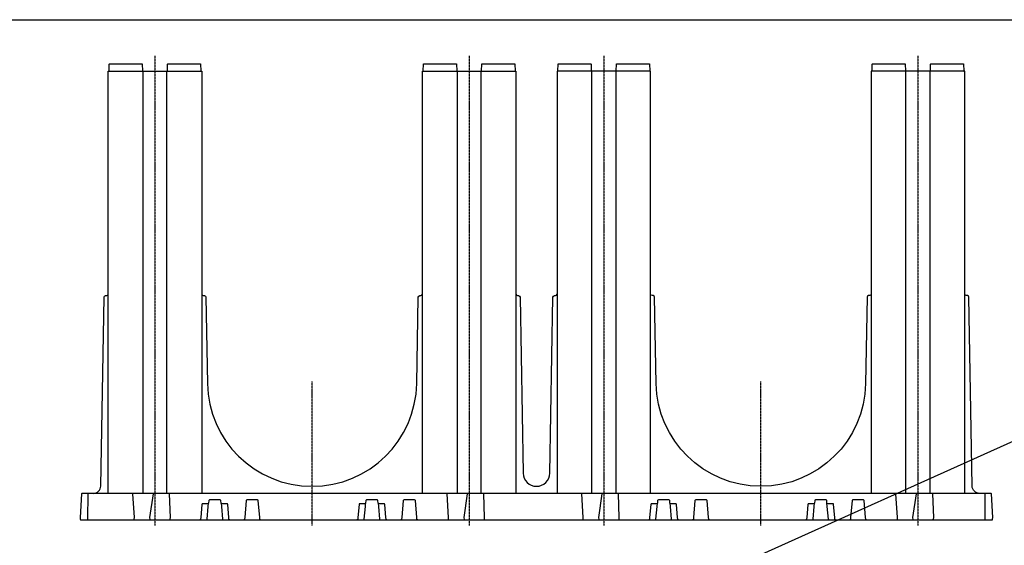
# Model space of a CAD drawing. Units: millimetres. Extents: x 10002 to 30069, y 4312 to 19162.
# Drawn here: x 15438 to 16754, y 9549 to 10252 of the extents above; entities that cross this region are included whole.
import ezdxf

# ---------------------------------------------------------------- set-up
doc = ezdxf.new("R2010")
doc.units = ezdxf.units.MM
doc.linetypes.add('CENTER', pattern=[2, 1.25, -0.25, 0.25, -0.25])
doc.layers.add('CenterLine', color=10, linetype='CENTER')
doc.layers.add('Text', color=7, linetype='Continuous')

msp = doc.modelspace()

# ---------------------------------------------------------------- linework, layer by layer
for p, q in [((15602.908, 10183.159), (15602.908, 9618.659)), ((15634.944, 9618.659), (15634.944, 10183.159)), ((16022.908, 10183.159), (16022.908, 9618.659)), ((16054.944, 9618.659), (16054.944, 10183.159)), ((16202.908, 9618.659), (16202.908, 10183.159)), ((16234.944, 10183.159), (16234.944, 9618.659)), ((16622.908, 9618.659), (16622.908, 10183.159)), ((16654.944, 10183.159), (16654.944, 9618.659)), ((16658.389, 9618.19), (16659.502, 9586.659)), ((16659.502, 9586.659), (16659.412, 9584.098))]:
    msp.add_line(p, q)
msp.add_lwpolyline([(18960.581, 10252.016), (18960.581, 4312.016), (14760.581, 4312.016), (14760.581, 10252.016)], close=True)
for points in [[(15557.094, 10183.159, 0.40464669), (15557.594, 10183.643), (15557.89, 10192.676, -0.40464669), (15558.39, 10193.159), (15601.463, 10193.159, -0.40464669), (15601.962, 10192.676), (15602.259, 10183.643, 0.40464669), (15602.758, 10183.159)], [(15635.094, 10183.159, 0.40464669), (15635.594, 10183.643), (15635.89, 10192.676, -0.40464669), (15636.39, 10193.159), (15679.463, 10193.159, -0.40464669), (15679.962, 10192.676), (15680.259, 10183.643, 0.40464669), (15680.758, 10183.159)], [(15977.094, 10183.159, 0.40464669), (15977.594, 10183.643), (15977.89, 10192.676, -0.40464669), (15978.39, 10193.159), (16021.463, 10193.159, -0.40464669), (16021.962, 10192.676), (16022.259, 10183.643, 0.40464669), (16022.758, 10183.159)], [(16055.094, 10183.159, 0.40464669), (16055.594, 10183.643), (16055.89, 10192.676, -0.40464669), (16056.39, 10193.159), (16099.463, 10193.159, -0.40464669), (16099.962, 10192.676), (16100.259, 10183.643, 0.40464669), (16100.758, 10183.159)], [(16157.094, 10183.159, 0.40464669), (16157.594, 10183.643), (16157.89, 10192.676, -0.40464669), (16158.39, 10193.159), (16201.463, 10193.159, -0.40464669), (16201.962, 10192.676), (16202.259, 10183.643, 0.40464669), (16202.758, 10183.159)], [(16235.094, 10183.159, 0.40464669), (16235.594, 10183.643), (16235.89, 10192.676, -0.40464669), (16236.39, 10193.159), (16279.463, 10193.159, -0.40464669), (16279.962, 10192.676), (16280.259, 10183.643, 0.40464669), (16280.758, 10183.159)], [(16577.094, 10183.159, 0.40464669), (16577.594, 10183.643), (16577.89, 10192.676, -0.40464669), (16578.39, 10193.159), (16621.463, 10193.159, -0.40464669), (16621.962, 10192.676), (16622.259, 10183.643, 0.40464669), (16622.758, 10183.159)], [(16655.094, 10183.159, 0.40464669), (16655.594, 10183.643), (16655.89, 10192.676, -0.40464669), (16656.39, 10193.159), (16699.463, 10193.159, -0.40464669), (16699.962, 10192.676), (16700.259, 10183.643, 0.40464669), (16700.758, 10183.159)], [(15536.511, 9618.659, 0.4091108), (15546.509, 9628.485), (15550.921, 9881.194, -0.4091108), (15552.92, 9883.159), (15554.427, 9883.159, 0.41403165), (15556.426, 9885.159)], [(15681.426, 9885.159, 0.41403165), (15683.425, 9883.159), (15684.932, 9883.159, -0.4091108), (15686.932, 9881.194), (15688.948, 9765.716, 0.98269726), (15968.905, 9765.716), (15970.921, 9881.194, -0.4091108), (15972.92, 9883.159), (15974.427, 9883.159, 0.41403165), (15976.426, 9885.159)], [(16101.426, 9885.159, 0.41421356), (16103.426, 9883.159), (16104.932, 9883.159, -0.4091108), (16106.932, 9881.194), (16111.042, 9645.734, 0.98269726), (16146.811, 9645.734), (16150.921, 9881.194, -0.4091108), (16152.92, 9883.159), (16154.426, 9883.159, 0.41421356), (16156.426, 9885.159)], [(16576.426, 9885.159, -0.41403165), (16574.427, 9883.159), (16572.92, 9883.159, 0.4091108), (16570.921, 9881.194), (16568.905, 9765.716, -0.98269726), (16288.948, 9765.716), (16286.932, 9881.194, 0.4091108), (16284.932, 9883.159), (16283.425, 9883.159, -0.41403165), (16281.426, 9885.159)], [(16721.341, 9618.659, -0.4091108), (16711.343, 9628.485), (16706.932, 9881.194, 0.4091108), (16704.932, 9883.159), (16703.425, 9883.159, -0.41403165), (16701.426, 9885.159)], [(15529.591, 9618.659, 0.41268081), (15529.091, 9618.162), (15528.926, 9584.154)], [(15616.899, 9618.659, 0.3717472), (15616.404, 9618.233), (15611.742, 9586.659), (15612.133, 9584.013, 0.37189876), (15613.122, 9583.159)], [(15638.548, 9583.159, 0.39677006), (15639.412, 9584.098), (15639.502, 9586.659), (15638.389, 9618.19, 0.39677006), (15637.957, 9618.659)], [(15718.862, 9583.159, -0.38887873), (15717.866, 9584.072), (15717.647, 9586.572), (15716.118, 9604.046, 0.38887873), (15715.122, 9604.959), (15708.28, 9604.959, -0.38887873), (15707.284, 9605.872), (15707.006, 9609.046, 0.38887873), (15706.01, 9609.959), (15691.843, 9609.959, 0.38887873), (15690.846, 9609.046), (15690.569, 9605.872, -0.38887873), (15689.572, 9604.959), (15682.73, 9604.959, 0.38887873), (15681.734, 9604.046), (15680.205, 9586.572), (15679.986, 9584.072, -0.38887873), (15678.99, 9583.159)], [(15760.187, 9583.159, -0.38887873), (15759.191, 9584.072), (15758.972, 9586.572), (15757.006, 9609.046, 0.38887873), (15756.01, 9609.959), (15741.843, 9609.959, 0.38887873), (15740.846, 9609.046), (15738.88, 9586.572), (15738.661, 9584.072, -0.38887873), (15737.665, 9583.159)], [(15928.862, 9583.159, -0.38887873), (15927.866, 9584.072), (15927.647, 9586.572), (15926.118, 9604.046, 0.38887873), (15925.122, 9604.959), (15918.28, 9604.959, -0.38887873), (15917.284, 9605.872), (15917.006, 9609.046, 0.38887873), (15916.01, 9609.959), (15901.843, 9609.959, 0.38887873), (15900.846, 9609.046), (15900.569, 9605.872, -0.38887873), (15899.572, 9604.959), (15892.73, 9604.959, 0.38887873), (15891.734, 9604.046), (15890.205, 9586.572), (15889.986, 9584.072, -0.38887873), (15888.99, 9583.159)], [(15970.187, 9583.159, -0.38887873), (15969.191, 9584.072), (15968.972, 9586.572), (15967.006, 9609.046, 0.38887873), (15966.01, 9609.959), (15951.843, 9609.959, 0.38887873), (15950.846, 9609.046), (15948.88, 9586.572), (15948.661, 9584.072, -0.38887873), (15947.665, 9583.159)], [(16036.899, 9618.659, 0.3717472), (16036.404, 9618.233), (16031.742, 9586.659), (16032.133, 9584.013, 0.37189876), (16033.122, 9583.159)], [(16058.548, 9583.159, 0.39677006), (16059.412, 9584.098), (16059.502, 9586.659), (16058.389, 9618.19, 0.39677006), (16057.957, 9618.659)], [(16216.899, 9618.659, 0.3717472), (16216.404, 9618.233), (16211.742, 9586.659), (16212.133, 9584.013, 0.37189876), (16213.122, 9583.159)], [(16238.548, 9583.159, 0.39677006), (16239.412, 9584.098), (16239.502, 9586.659), (16238.389, 9618.19, 0.39677006), (16237.957, 9618.659)], [(16318.862, 9583.159, -0.38887873), (16317.866, 9584.072), (16317.647, 9586.572), (16316.118, 9604.046, 0.38887873), (16315.122, 9604.959), (16308.28, 9604.959, -0.38887873), (16307.284, 9605.872), (16307.006, 9609.046, 0.38887873), (16306.01, 9609.959), (16291.843, 9609.959, 0.38887873), (16290.846, 9609.046), (16290.569, 9605.872, -0.38887873), (16289.572, 9604.959), (16282.73, 9604.959, 0.38887873), (16281.734, 9604.046), (16280.205, 9586.572), (16279.986, 9584.072, -0.38887873), (16278.99, 9583.159)], [(16360.187, 9583.159, -0.38887873), (16359.191, 9584.072), (16358.972, 9586.572), (16357.006, 9609.046, 0.38887873), (16356.01, 9609.959), (16341.843, 9609.959, 0.38887873), (16340.846, 9609.046), (16338.88, 9586.572), (16338.661, 9584.072, -0.38887873), (16337.665, 9583.159)], [(16528.862, 9583.159, -0.38887873), (16527.866, 9584.072), (16527.647, 9586.572), (16526.118, 9604.046, 0.38887873), (16525.122, 9604.959), (16518.28, 9604.959, -0.38887873), (16517.284, 9605.872), (16517.006, 9609.046, 0.38887873), (16516.01, 9609.959), (16501.843, 9609.959, 0.38887873), (16500.846, 9609.046), (16500.569, 9605.872, -0.38887873), (16499.572, 9604.959), (16492.73, 9604.959, 0.38887873), (16491.734, 9604.046), (16490.205, 9586.572), (16489.986, 9584.072, -0.38887873), (16488.99, 9583.159)], [(16570.187, 9583.159, -0.38887873), (16569.191, 9584.072), (16568.972, 9586.572), (16567.006, 9609.046, 0.38887873), (16566.01, 9609.959), (16551.843, 9609.959, 0.38887873), (16550.846, 9609.046), (16548.88, 9586.572), (16548.661, 9584.072, -0.38887873), (16547.665, 9583.159)], [(16636.899, 9618.659, 0.3717472), (16636.404, 9618.233), (16631.742, 9586.659), (16632.133, 9584.013, 0.37189876), (16633.122, 9583.159)], [(16727.913, 9583.159, 0.41268081), (16728.913, 9584.154), (16728.761, 9618.162, 0.41268081), (16728.261, 9618.659)], [(15687.665, 9583.159, 0.38887873), (15688.661, 9584.072), (15690.161, 9601.217), (15690.569, 9605.872)], [(15707.284, 9605.872), (15707.691, 9601.217), (15709.191, 9584.072, 0.38887873), (15710.187, 9583.159)], [(15897.665, 9583.159, 0.38887873), (15898.661, 9584.072), (15900.161, 9601.217), (15900.569, 9605.872)], [(15917.284, 9605.872), (15917.691, 9601.217), (15919.191, 9584.072, 0.38887873), (15920.187, 9583.159)], [(16287.665, 9583.159, 0.38887873), (16288.661, 9584.072), (16290.161, 9601.217), (16290.569, 9605.872)], [(16307.284, 9605.872), (16307.691, 9601.217), (16309.191, 9584.072, 0.38887873), (16310.187, 9583.159)], [(16497.665, 9583.159, 0.38887873), (16498.661, 9584.072), (16500.161, 9601.217), (16500.569, 9605.872)], [(16520.187, 9583.159, -0.38887873), (16519.191, 9584.072), (16517.691, 9601.217), (16517.284, 9605.872)]]:
    msp.add_lwpolyline(points, format="xyb")
for points in [[(15556.426, 9618.659), (15556.426, 10183.159), (15681.426, 10183.159), (15681.426, 9618.659)], [(15976.426, 9618.659), (15976.426, 10183.159), (16101.426, 10183.159), (16101.426, 9618.659)], [(16281.426, 9618.659), (16281.426, 10183.159), (16156.426, 10183.159), (16156.426, 9618.659)], [(16701.426, 9618.659), (16701.426, 10183.159), (16576.426, 10183.159), (16576.426, 9618.659)], [(15591.336, 9583.159), (15591.336, 9584.154), (15591.506, 9586.659), (15589.376, 9618.162), (15589.376, 9618.659)], [(16011.336, 9583.159), (16011.336, 9584.154), (16011.506, 9586.659), (16009.376, 9618.162), (16009.376, 9618.659)], [(16191.336, 9583.159), (16191.336, 9584.154), (16191.506, 9586.659), (16189.376, 9618.162), (16189.376, 9618.659)], [(16611.336, 9583.159), (16611.336, 9584.154), (16611.506, 9586.659), (16609.376, 9618.162), (16609.376, 9618.659)]]:
    msp.add_lwpolyline(points)
msp.add_lwpolyline([(15520.855, 9618.19), (15518.926, 9586.659), (15519.083, 9584.098, 0.39643283), (15520.081, 9583.159), (16737.771, 9583.159, 0.39643283), (16738.77, 9584.098), (16738.926, 9586.659), (16736.998, 9618.19, 0.39643283), (16736.499, 9618.659), (15521.354, 9618.659, 0.39643283)], format="xyb", close=True)
for centre, radius, start, end in [((16657.924, 9618.195), 0.465, 359.349653, 85.916437), ((15529.939, 9584.159), 1, 180.3, 270), ((16658.481, 9584.088), 0.931, 274.083563, 0.650347)]:
    msp.add_arc(centre, radius, start, end)
at = {"layer": 'CenterLine'}
for p, q in [((15618.926, 10203.702), (15618.926, 9575.861)), ((16038.926, 10203.702), (16038.926, 9575.861)), ((16218.926, 10203.702), (16218.926, 9575.861)), ((16638.926, 10203.702), (16638.926, 9575.861)), ((15828.926, 9575.859), (15828.926, 9768.159)), ((16428.926, 9575.859), (16428.926, 9768.159))]:
    msp.add_line(p, q, dxfattribs=at)
at = {"layer": 'Text', "color": 10}
msp.add_line((16937.505, 9765.659), (15989.856, 9339.348), dxfattribs=at)

doc.saveas('drawing.dxf')
